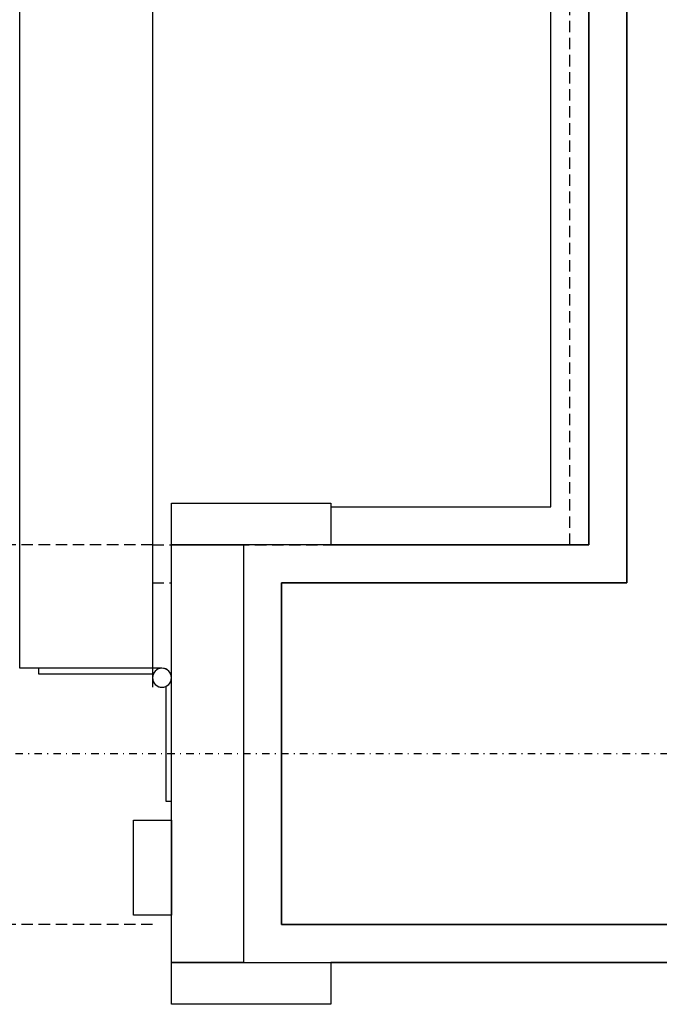
# Model space of a CAD drawing. Extents: x -12022 to 41266, y -8151 to 41899.
# Drawn here: x 4710 to 4879, y 26134 to 26393 of the extents above; entities that cross this region are included whole.
import ezdxf

# ---------------------------------------------------------------- set-up
doc = ezdxf.new("R2010")
doc.units = 0
doc.linetypes.add('X-2857-BC$0$EDG-1DOT-2', pattern=[5, 2, -1.4, 0.2, -1.4])
doc.linetypes.add('X-2857-BC$0$EDG-DASH-3', pattern=[4.5, 3, -1.5])
for name, color, linetype in [('X-2857-BC$0$A-DETL', 31, 'X-2857-BC$0$EDG-DASH-3'), ('X-2857-BC$0$A-DOOR', 11, 'CONTINUOUS'), ('X-2857-BC$0$A-FLOR', 31, 'X-2857-BC$0$EDG-DASH-3'), ('X-2857-BC$0$A-WALL', 8, 'CONTINUOUS'), ('X-2857-BC$0$I-WALL', 8, 'CONTINUOUS'), ('X-2857-BC$0$RCP-08-02-24', 11, 'CONTINUOUS'), ('X-2857-BC$0$S-GRID', 133, 'X-2857-BC$0$EDG-1DOT-2'), ('X-XREF', 7, 'CONTINUOUS')]:
    doc.layers.add(name, color=color, linetype=linetype)

# ---------------------------------------------------------------- blocks, each defined once
blk = doc.blocks.new('X-2857-BC')
at = {"layer": 'X-2857-BC$0$A-DETL'}
for p, q in [((4855, 26255), (4855, 27705)), ((4745, 26255), (3845, 26255)), ((4745, 26255), (4855, 26255)), ((4745, 26155), (3845, 26155))]:
    blk.add_line(p, q, dxfattribs=at)
at = {"layer": 'X-2857-BC$0$A-DOOR'}
for p, q in [((4710, 26222.5), (4710, 27132.5)), ((4745, 27132.5), (4745, 26217.5)), ((4745, 27132.5), (4745, 26222.5)), ((4750, 26266), (4792, 26266)), ((4750, 26255), (4750, 26266)), ((4792, 26266), (4792, 26255)), ((4769, 26255), (4750, 26255)), ((4750, 26255), (4769, 26255)), ((4750, 26220), (4750, 26255)), ((4715, 26222.5), (4710, 26222.5)), ((4747.5, 26222.5), (4715, 26222.5)), ((4715, 26222.5), (4715, 26221)), ((4715, 26221), (4745.21, 26221)), ((4750, 26187.5), (4750, 26220)), ((4748.5, 26217.71), (4748.5, 26187.5)), ((4748.5, 26187.5), (4750, 26187.5)), ((4750, 26145), (4750, 26187.5)), ((4740, 26157.5), (4740, 26182.5)), ((4740, 26182.5), (4750, 26182.5)), ((4750, 26182.5), (4750, 26157.5)), ((4750, 26157.5), (4740, 26157.5)), ((4750, 26134), (4750, 26145)), ((4750, 26145), (4769, 26145)), ((4769, 26145), (4750, 26145)), ((4792, 26145), (4792, 26134)), ((4792, 26134), (4750, 26134))]:
    blk.add_line(p, q, dxfattribs=at)
for radius, start, end in [(912.5, 90.15697, 180), (2.5, 0, 180), (2.5, 51.4286, 90), (2.5, 51.4286, 77.1429), (2.5, 60, 75), (2.5, 60, 75), (2.5, 60, 75), (2.5, 165, 180), (2.5, 165, 180), (2.5, 165, 180), (2.5, 168.2109, 180), (2.5, 168.2109, 180), (2.5, 180, 0), (2.5, 0, 12.8571), (2.5, 236.7891, 293.5782), (2.5, 236.7891, 293.5782), (2.5, 240, 285), (2.5, 240, 285), (2.5, 240, 285)]:
    blk.add_arc((4747.5, 26220), radius, start, end, dxfattribs=at)
at = {"layer": 'X-2857-BC$0$A-FLOR'}
blk.add_line((4745, 26245), (4750, 26245), dxfattribs=at)
blk.add_line((4745, 26245), (4750, 26245), dxfattribs=at)
at = {"layer": 'X-2857-BC$0$A-WALL'}
for p, q in [((4870, 29285), (4870, 26245)), ((4850, 26265), (4850, 29265)), ((4792, 26265), (4850, 26265)), ((4779, 26245), (4779, 26155)), ((4870, 26245), (4779, 26245)), ((4779, 26155), (6060, 26155))]:
    blk.add_line(p, q, dxfattribs=at)
at = {"layer": 'X-2857-BC$0$I-WALL'}
for p, q in [((4860, 29275), (4860, 26255)), ((4860, 26255), (4769, 26255)), ((4769, 26255), (4769, 26145)), ((4769, 26145), (6070, 26145))]:
    blk.add_line(p, q, dxfattribs=at)
at = {"layer": 'X-2857-BC$0$RCP-08-02-24'}
for p, q in [((4870, 26245), (4870, 29285)), ((4860, 26255), (4860, 29275)), ((4792, 26255), (4860, 26255)), ((4779, 26155), (4779, 26245)), ((4779, 26245), (4870, 26245)), ((6060, 26155), (4779, 26155)), ((6070, 26145), (4792, 26145))]:
    blk.add_line(p, q, dxfattribs=at)
at = {"layer": 'X-2857-BC$0$S-GRID'}
blk.add_line((41265.87, 26200), (-8393.2, 26200), dxfattribs=at)

msp = doc.modelspace()

# ---------------------------------------------------------------- block references
at = {"layer": 'X-XREF'}
msp.add_blockref('X-2857-BC', (0, 0), dxfattribs=at)

doc.saveas('drawing.dxf')
